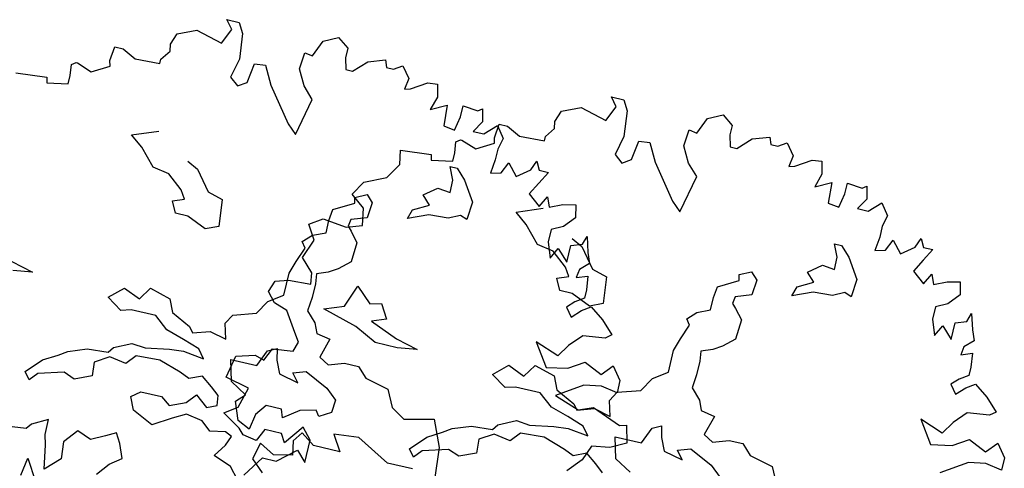
# Model space of a CAD drawing. Units: metres. Extents: x 2326 to 5810, y 682 to 1305.
# Drawn here: x 2392 to 2398, y 962 to 965 of the extents above; entities that cross this region are included whole.
import ezdxf

# ---------------------------------------------------------------- set-up
doc = ezdxf.new("R2010")
doc.units = ezdxf.units.M
for name, color, linetype in [('BLUE', 5, 'Continuous'), ('G', 76, 'Continuous'), ('G1', 112, 'Continuous')]:
    doc.layers.add(name, color=color, linetype=linetype)

# ---------------------------------------------------------------- blocks, each defined once
blk = doc.blocks.new('TREE-1')
at = {"layer": 'G'}
for p, q in [((6.515, -1.05), (6.696, -0.962)), ((6.696, -0.962), (6.841, -1.065)), ((5.265, -1.065), (5.426, -1.065)), ((5.353, -1.174), (5.265, -1.065)), ((5.426, -1.065), (5.499, -1.19)), ((6.427, -1.262), (6.515, -1.05)), ((6.841, -1.065), (6.841, -1.19)), ((7.127, -1.174), (7.339, -1.102)), ((7.339, -1.102), (7.376, -1.19)), ((7.464, -1.19), (7.573, -1.122)), ((7.573, -1.122), (7.681, -1.262)), ((5.265, -1.371), (5.353, -1.174)), ((5.499, -1.19), (5.535, -1.517)), ((6.302, -1.46), (6.323, -1.247)), ((6.323, -1.247), (6.427, -1.262)), ((6.841, -1.19), (6.878, -1.335)), ((6.966, -1.335), (7.127, -1.174)), ((7.376, -1.19), (7.464, -1.19)), ((7.93, -1.262), (8.055, -1.247)), ((8.055, -1.247), (8.091, -1.408)), ((4.69, -1.387), (4.923, -1.283)), ((4.923, -1.283), (5.265, -1.371)), ((6.878, -1.335), (6.966, -1.335)), ((7.681, -1.262), (7.661, -1.408)), ((7.733, -1.387), (7.93, -1.262)), ((4.638, -1.532), (4.69, -1.387)), ((6.411, -1.657), (6.302, -1.46)), ((7.661, -1.408), (7.733, -1.387)), ((8.091, -1.408), (8.039, -1.584)), ((8.039, -1.584), (8.236, -1.48)), ((8.236, -1.48), (8.252, -1.745)), ((8.433, -1.444), (8.63, -1.46)), ((8.433, -1.584), (8.433, -1.444)), ((8.63, -1.46), (8.682, -1.423)), ((8.682, -1.423), (8.718, -1.584)), ((4.565, -1.745), (4.654, -1.62)), ((4.654, -1.62), (4.638, -1.532)), ((5.535, -1.517), (5.478, -1.766)), ((5.696, -1.781), (5.732, -1.532)), ((5.732, -1.532), (5.872, -1.517)), ((5.872, -1.517), (5.996, -1.745)), ((8.397, -1.766), (8.433, -1.584)), ((8.718, -1.584), (8.63, -1.729)), ((8.77, -1.729), (8.915, -1.584)), ((8.915, -1.584), (9.024, -1.729)), ((3.938, -1.911), (3.959, -1.729)), ((3.959, -1.729), (4.068, -1.729)), ((4.068, -1.729), (4.244, -1.817)), ((4.565, -1.802), (4.565, -1.745)), ((5.996, -1.745), (6.323, -2.175)), ((6.551, -1.802), (6.411, -1.657)), ((8.252, -1.745), (8.397, -1.766)), ((8.63, -1.729), (8.77, -1.729)), ((9.024, -1.729), (8.988, -1.875)), ((4.244, -1.817), (4.565, -1.802)), ((5.478, -1.766), (5.587, -1.854)), ((5.587, -1.854), (5.696, -1.781)), ((6.447, -2.284), (6.551, -1.802)), ((3.741, -2.103), (3.959, -1.978)), ((3.959, -1.978), (3.938, -1.911)), ((8.988, -1.875), (8.988, -2.015)), ((9.455, -2.035), (9.506, -1.911)), ((9.506, -1.911), (9.558, -2.015)), ((3.477, -2.072), (3.528, -2.035)), ((3.492, -2.212), (3.477, -2.072)), ((3.528, -2.035), (3.544, -2.035)), ((3.544, -2.035), (3.741, -2.103)), ((8.988, -2.015), (8.967, -2.196)), ((9.097, -2.16), (9.164, -2.015)), ((9.164, -2.015), (9.294, -2.16)), ((9.294, -2.16), (9.455, -2.035)), ((9.558, -2.015), (9.683, -2.015)), ((9.683, -2.015), (9.595, -2.175)), ((3.492, -2.321), (3.492, -2.212)), ((6.323, -2.175), (6.447, -2.284)), ((8.45, -2.23), (8.542, -2.23)), ((8.524, -2.388), (8.45, -2.23)), ((8.542, -2.23), (8.667, -2.355)), ((8.967, -2.196), (9.097, -2.16)), ((9.595, -2.175), (9.506, -2.336)), ((2.813, -2.336), (3.207, -2.3)), ((3.207, -2.3), (3.222, -2.372)), ((3.222, -2.372), (3.492, -2.321)), ((8.667, -2.355), (8.828, -2.605)), ((9.506, -2.336), (9.667, -2.466)), ((9.667, -2.466), (9.74, -2.321)), ((9.74, -2.321), (9.792, -2.445)), ((9.792, -2.445), (9.952, -2.372)), ((9.952, -2.372), (10.113, -2.336)), ((10.113, -2.336), (10.149, -2.497)), ((8.524, -2.55), (8.524, -2.388)), ((10.149, -2.497), (10.025, -2.642)), ((8.201, -2.659), (8.362, -2.531)), ((8.362, -2.531), (8.524, -2.55)), ((8.828, -2.605), (8.81, -2.836)), ((4.423, -2.766), (4.746, -2.641)), ((8.307, -2.766), (8.201, -2.659)), ((10.025, -2.642), (9.88, -2.715)), ((9.88, -2.715), (9.88, -2.876)), ((10.31, -2.803), (10.346, -2.694)), ((10.346, -2.694), (10.403, -2.891)), ((4.584, -2.891), (4.423, -2.766)), ((7.363, -2.888), (7.506, -2.818)), ((7.506, -2.818), (7.594, -2.906)), ((8.076, -2.998), (8.112, -2.873)), ((8.112, -2.873), (8.307, -2.766)), ((8.575, -2.873), (8.326, -2.891)), ((8.719, -2.803), (8.575, -2.873)), ((8.81, -2.836), (8.719, -2.803)), ((10.17, -2.855), (10.31, -2.803)), ((10.17, -3.073), (10.17, -2.855)), ((4.782, -3.104), (4.584, -2.891)), ((5.194, -2.928), (5.337, -2.998)), ((5.337, -2.998), (5.535, -3.248)), ((7.128, -3.104), (7.378, -2.961)), ((7.378, -2.961), (7.363, -2.888)), ((7.594, -2.906), (7.576, -3.104)), ((8.326, -2.891), (8.076, -2.998)), ((9.88, -2.876), (9.952, -3.073)), ((9.952, -3.073), (10.025, -2.927)), ((10.025, -2.927), (10.17, -3.073)), ((10.403, -2.891), (10.455, -3.021)), ((4.996, -3.141), (4.782, -3.104)), ((7.11, -3.248), (7.128, -3.104)), ((7.576, -3.104), (7.378, -3.175)), ((10.455, -3.021), (10.346, -3.125)), ((5.194, -3.303), (4.996, -3.141)), ((5.535, -3.248), (5.73, -3.303)), ((7.11, -3.409), (7.11, -3.248)), ((7.378, -3.175), (7.363, -3.266)), ((10.346, -3.125), (10.331, -3.234)), ((10.331, -3.234), (10.471, -3.182)), ((10.471, -3.182), (10.492, -3.358)), ((5.264, -3.409), (5.194, -3.303)), ((5.73, -3.303), (5.766, -3.644)), ((7.363, -3.266), (7.415, -3.318)), ((7.415, -3.318), (7.521, -3.443)), ((10.492, -3.358), (10.492, -3.467)), ((5.121, -3.464), (5.264, -3.409)), ((5.194, -3.607), (5.121, -3.464)), ((6.842, -3.586), (6.948, -3.479)), ((6.948, -3.479), (7.11, -3.409)), ((7.521, -3.443), (7.506, -3.696)), ((10.492, -3.467), (10.383, -3.54)), ((5.355, -3.607), (5.194, -3.607)), ((5.605, -3.714), (5.355, -3.607)), ((6.897, -3.659), (6.842, -3.586)), ((10.383, -3.54), (10.295, -3.628)), ((10.492, -3.628), (10.6, -3.555)), ((10.6, -3.555), (10.777, -3.68)), ((5.766, -3.644), (5.605, -3.714)), ((6.824, -3.854), (6.897, -3.659)), ((7.506, -3.696), (7.363, -3.821)), ((10.295, -3.628), (10.383, -3.737)), ((10.383, -3.737), (10.492, -3.628)), ((10.777, -3.68), (10.937, -3.84)), ((6.772, -4.016), (6.824, -3.854)), ((7.363, -3.821), (7.253, -3.891)), ((10.937, -3.84), (10.865, -3.897)), ((7.253, -3.891), (7.11, -3.946)), ((7.11, -3.946), (7.128, -4.071)), ((10.58, -3.934), (10.435, -4.095)), ((10.865, -3.897), (10.58, -3.934)), ((6.772, -4.302), (6.772, -4.016)), ((7.128, -4.071), (7.128, -4.25)), ((10.435, -4.095), (10.331, -4.255)), ((10.025, -4.146), (10.222, -4.432)), ((10.331, -4.255), (10.025, -4.146)), ((10.922, -4.359), (11.046, -4.219)), ((11.046, -4.219), (11.171, -4.38)), ((6.592, -4.427), (6.772, -4.302)), ((7.128, -4.25), (7.11, -4.427)), ((10.492, -4.38), (10.689, -4.255)), ((10.689, -4.255), (10.922, -4.359)), ((6.485, -4.607), (6.592, -4.427)), ((7.11, -4.427), (7.235, -4.555)), ((10.222, -4.432), (10.492, -4.38)), ((11.171, -4.38), (11.171, -4.541)), ((4.999, -4.769), (5.105, -4.607)), ((5.105, -4.607), (5.373, -4.68)), ((6.199, -4.698), (6.485, -4.607)), ((7.235, -4.555), (7.29, -4.68)), ((10.74, -4.541), (10.419, -4.753)), ((10.958, -4.504), (10.74, -4.541)), ((11.171, -4.541), (10.958, -4.504)), ((3.314, -4.68), (3.6, -4.753)), ((4.606, -4.842), (4.782, -4.68)), ((4.782, -4.68), (4.999, -4.769)), ((5.373, -4.68), (5.447, -4.842)), ((6.126, -4.823), (6.199, -4.698)), ((7.29, -4.68), (7.469, -4.714)), ((7.469, -4.714), (7.396, -4.967)), ((3.6, -4.753), (3.35, -4.79)), ((4.801, -4.967), (4.606, -4.842)), ((5.447, -4.842), (5.696, -4.967)), ((6.181, -5.018), (6.126, -4.823)), ((10.419, -4.753), (10.74, -4.862)), ((10.74, -4.862), (10.922, -4.79)), ((10.922, -4.79), (11.295, -4.935)), ((4.926, -4.93), (4.801, -4.967)), ((5.248, -4.93), (4.926, -4.93)), ((5.428, -5.073), (5.248, -4.93)), ((5.696, -4.967), (5.751, -5.037)), ((5.751, -5.037), (5.964, -4.967)), ((5.964, -4.967), (6.181, -5.018)), ((6.732, -5.04), (6.842, -4.985)), ((6.842, -4.985), (6.875, -5.128)), ((7.396, -4.967), (7.521, -5.037)), ((7.521, -5.037), (7.719, -4.967)), ((7.719, -4.967), (7.899, -4.967)), ((7.899, -4.967), (8.024, -5.092)), ((11.295, -4.935), (11.383, -4.914)), ((11.383, -4.914), (11.44, -5.132)), ((5.66, -5.143), (5.428, -5.073)), ((6.644, -5.253), (6.732, -5.04)), ((8.024, -5.092), (8.329, -5.162)), ((5.876, -5.217), (5.66, -5.143)), ((5.964, -5.323), (5.876, -5.217)), ((6.875, -5.128), (6.948, -5.29)), ((7.11, -5.238), (7.271, -5.183)), ((7.198, -5.345), (7.11, -5.238)), ((7.271, -5.183), (7.573, -5.326)), ((8.329, -5.162), (8.435, -5.378)), ((11.243, -5.236), (11.01, -5.272)), ((11.44, -5.132), (11.243, -5.236)), ((4.819, -5.448), (5.035, -5.342)), ((5.035, -5.342), (5.212, -5.36)), ((5.212, -5.36), (5.517, -5.305)), ((5.517, -5.305), (5.696, -5.287)), ((5.696, -5.287), (5.964, -5.323)), ((6.303, -5.253), (6.644, -5.253)), ((6.376, -5.524), (6.303, -5.253)), ((6.948, -5.29), (7.198, -5.345)), ((7.573, -5.326), (7.716, -5.451)), ((11.01, -5.272), (10.937, -5.469)), ((4.767, -5.521), (4.819, -5.448)), ((5.124, -5.485), (5.017, -5.61)), ((5.428, -5.467), (5.124, -5.485)), ((5.715, -5.558), (5.428, -5.467)), ((7.716, -5.451), (7.701, -5.613)), ((8.435, -5.378), (8.615, -5.485)), ((8.615, -5.485), (8.99, -5.396)), ((8.99, -5.396), (9.133, -5.735)), ((10.937, -5.469), (10.777, -5.651)), ((4.264, -5.628), (4.496, -5.54)), ((4.496, -5.54), (4.767, -5.521)), ((4.801, -5.573), (4.624, -5.683)), ((5.017, -5.61), (4.801, -5.573)), ((5.84, -5.61), (5.715, -5.558)), ((6.001, -5.54), (5.84, -5.61)), ((6.144, -5.646), (6.001, -5.54)), ((6.589, -5.649), (6.376, -5.524)), ((7.701, -5.613), (7.558, -5.701)), ((3.978, -5.808), (4.158, -5.701)), ((4.158, -5.701), (4.264, -5.628)), ((4.624, -5.683), (4.639, -5.86)), ((6.251, -5.735), (6.144, -5.646)), ((6.269, -5.86), (6.251, -5.735)), ((6.482, -5.756), (6.589, -5.649)), ((6.875, -5.719), (6.769, -5.863)), ((7.073, -5.719), (6.875, -5.719)), ((7.11, -5.826), (7.073, -5.719)), ((7.305, -5.683), (7.11, -5.826)), ((7.503, -5.631), (7.305, -5.683)), ((7.558, -5.701), (7.503, -5.631)), ((9.133, -5.735), (9.169, -6.149)), ((3.798, -6.003), (3.978, -5.808)), ((4.639, -5.86), (4.426, -5.951)), ((5.876, -5.915), (5.983, -5.79)), ((5.983, -5.79), (6.144, -5.915)), ((6.144, -5.915), (6.269, -5.86)), ((6.571, -5.988), (6.482, -5.756)), ((6.769, -5.863), (6.732, -6.061)), ((8.112, -5.844), (7.792, -5.878)), ((8.542, -6.076), (8.112, -5.844)), ((3.96, -5.988), (3.871, -6.094)), ((4.283, -5.896), (3.96, -5.988)), ((4.426, -5.951), (4.283, -5.896)), ((5.178, -6.003), (5.285, -5.915)), ((5.285, -5.915), (5.553, -5.915)), ((5.553, -5.915), (5.678, -6.003)), ((5.678, -6.003), (5.876, -5.915)), ((6.732, -6.061), (6.571, -5.988)), ((7.396, -5.951), (7.308, -6.076)), ((7.576, -6.076), (7.396, -5.951)), ((7.792, -5.878), (7.917, -6.076)), ((3.871, -6.094), (3.798, -6.003)), ((5.248, -6.164), (5.178, -6.003)), ((5.913, -6.058), (5.751, -6.149)), ((6.126, -6.094), (5.913, -6.058)), ((6.251, -6.201), (6.126, -6.094)), ((7.308, -6.076), (7.345, -6.256)), ((7.917, -6.076), (7.576, -6.076)), ((8.865, -6.076), (8.542, -6.076)), ((5.517, -6.292), (5.248, -6.164)), ((5.751, -6.149), (5.517, -6.292)), ((6.449, -6.164), (6.251, -6.201)), ((6.537, -6.201), (6.449, -6.164)), ((6.485, -6.326), (6.537, -6.201)), ((6.915, -6.201), (6.86, -6.417)), ((7.11, -6.308), (6.915, -6.201)), ((6.376, -6.488), (6.485, -6.326)), ((7.345, -6.256), (7.11, -6.308)), ((5.105, -6.491), (4.977, -6.561)), ((5.175, -6.616), (5.105, -6.491)), ((6.61, -6.579), (6.376, -6.488)), ((6.86, -6.417), (7.022, -6.561)), ((4.228, -6.527), (4.03, -6.634)), ((4.228, -6.722), (4.228, -6.527)), ((4.621, -6.579), (4.478, -6.759)), ((4.801, -6.652), (4.621, -6.579)), ((4.977, -6.561), (4.801, -6.652)), ((5.248, -6.795), (5.175, -6.616)), ((6.735, -6.722), (6.61, -6.579)), ((3.975, -6.704), (3.798, -6.722)), ((4.03, -6.634), (3.975, -6.704)), ((4.261, -6.847), (4.228, -6.722)), ((4.316, -7.152), (4.261, -6.847)), ((4.478, -6.759), (4.496, -6.975)), ((5.105, -6.902), (5.248, -6.795)), ((4.496, -6.975), (4.316, -7.152)), ((4.977, -7.064), (5.105, -6.902)), ((4.048, -7.295), (4.085, -7.064)), ((4.085, -7.064), (4.246, -7.332))]:
    blk.add_line(p, q, dxfattribs=at)
blk = doc.blocks.new('TREE-2')
at = {"layer": 'G1'}
for p, q in [((4.981, 0.143), (5.142, 0.143)), ((5.069, 0.034), (4.981, 0.143)), ((5.142, 0.143), (5.214, 0.018)), ((6.142, -0.054), (6.231, 0.158)), ((6.231, 0.158), (6.412, 0.246)), ((6.412, 0.246), (6.557, 0.143)), ((6.557, 0.143), (6.557, 0.018)), ((4.981, -0.163), (5.069, 0.034)), ((5.214, 0.018), (5.251, -0.309)), ((6.557, 0.018), (6.593, -0.127)), ((6.682, -0.127), (6.842, 0.034)), ((6.842, 0.034), (7.055, 0.106)), ((7.055, 0.106), (7.091, 0.018)), ((7.091, 0.018), (7.179, 0.018)), ((7.179, 0.018), (7.288, 0.086)), ((7.288, 0.086), (7.397, -0.054)), ((4.405, -0.179), (4.639, -0.075)), ((4.639, -0.075), (4.981, -0.163)), ((6.018, -0.252), (6.039, -0.039)), ((6.039, -0.039), (6.142, -0.054)), ((7.397, -0.054), (7.376, -0.2)), ((7.449, -0.179), (7.646, -0.054)), ((7.646, -0.054), (7.77, -0.039)), ((7.77, -0.039), (7.807, -0.2)), ((4.354, -0.324), (4.405, -0.179)), ((6.593, -0.127), (6.682, -0.127)), ((7.376, -0.2), (7.449, -0.179)), ((7.807, -0.2), (7.755, -0.376)), ((8.149, -0.236), (8.346, -0.252)), ((8.149, -0.376), (8.149, -0.236)), ((8.346, -0.252), (8.398, -0.215)), ((8.398, -0.215), (8.434, -0.376)), ((4.369, -0.412), (4.354, -0.324)), ((5.251, -0.309), (5.194, -0.558)), ((5.411, -0.573), (5.448, -0.324)), ((5.448, -0.324), (5.588, -0.309)), ((5.588, -0.309), (5.712, -0.537)), ((6.127, -0.449), (6.018, -0.252)), ((7.755, -0.376), (7.952, -0.272)), ((7.952, -0.272), (7.967, -0.537)), ((4.281, -0.537), (4.369, -0.412)), ((6.267, -0.594), (6.127, -0.449)), ((8.113, -0.558), (8.149, -0.376)), ((8.434, -0.376), (8.346, -0.521)), ((8.486, -0.521), (8.631, -0.376)), ((8.631, -0.376), (8.74, -0.521)), ((3.654, -0.703), (3.674, -0.521)), ((3.674, -0.521), (3.783, -0.521)), ((3.783, -0.521), (3.96, -0.609)), ((3.96, -0.609), (4.281, -0.594)), ((4.281, -0.594), (4.281, -0.537)), ((5.194, -0.558), (5.302, -0.646)), ((5.302, -0.646), (5.411, -0.573)), ((5.712, -0.537), (6.039, -0.967)), ((6.163, -1.076), (6.267, -0.594)), ((7.967, -0.537), (8.113, -0.558)), ((8.346, -0.521), (8.486, -0.521)), ((8.74, -0.521), (8.704, -0.666)), ((3.674, -0.77), (3.654, -0.703)), ((8.704, -0.666), (8.704, -0.807)), ((9.17, -0.827), (9.222, -0.703)), ((9.222, -0.703), (9.274, -0.807)), ((3.192, -0.864), (3.244, -0.827)), ((3.208, -1.004), (3.192, -0.864)), ((3.244, -0.827), (3.26, -0.827)), ((3.26, -0.827), (3.457, -0.895)), ((3.457, -0.895), (3.674, -0.77)), ((8.704, -0.807), (8.683, -0.988)), ((8.813, -0.952), (8.88, -0.807)), ((8.88, -0.807), (9.01, -0.952)), ((9.01, -0.952), (9.17, -0.827)), ((9.274, -0.807), (9.398, -0.807)), ((9.398, -0.807), (9.31, -0.967)), ((6.039, -0.967), (6.163, -1.076)), ((8.683, -0.988), (8.813, -0.952)), ((9.31, -0.967), (9.222, -1.128)), ((2.529, -1.128), (2.923, -1.092)), ((2.923, -1.092), (2.938, -1.164)), ((2.938, -1.164), (3.208, -1.113)), ((3.208, -1.113), (3.208, -1.004)), ((8.166, -1.022), (8.258, -1.022)), ((8.239, -1.18), (8.166, -1.022)), ((8.258, -1.022), (8.382, -1.147)), ((9.383, -1.258), (9.456, -1.113)), ((9.456, -1.113), (9.507, -1.237)), ((2.565, -1.31), (2.529, -1.128)), ((8.239, -1.342), (8.239, -1.18)), ((8.382, -1.147), (8.544, -1.397)), ((9.222, -1.128), (9.383, -1.258)), ((9.507, -1.237), (9.668, -1.164)), ((9.668, -1.164), (9.829, -1.128)), ((9.829, -1.128), (9.865, -1.289)), ((2.44, -1.507), (2.565, -1.31)), ((7.916, -1.451), (8.078, -1.323)), ((8.078, -1.323), (8.239, -1.342)), ((9.865, -1.289), (9.741, -1.434)), ((4.139, -1.558), (4.461, -1.433)), ((8.023, -1.558), (7.916, -1.451)), ((8.544, -1.397), (8.526, -1.628)), ((9.741, -1.434), (9.595, -1.507)), ((10.026, -1.595), (10.062, -1.486)), ((10.062, -1.486), (10.119, -1.683)), ((2.171, -1.631), (2.44, -1.507)), ((4.3, -1.683), (4.139, -1.558)), ((7.079, -1.68), (7.222, -1.61)), ((7.222, -1.61), (7.31, -1.698)), ((7.828, -1.665), (8.023, -1.558)), ((8.434, -1.595), (8.291, -1.665)), ((8.526, -1.628), (8.434, -1.595)), ((9.595, -1.507), (9.595, -1.668)), ((9.886, -1.647), (10.026, -1.595)), ((2.062, -1.813), (2.171, -1.631)), ((4.498, -1.896), (4.3, -1.683)), ((4.909, -1.72), (5.053, -1.79)), ((7.094, -1.753), (7.079, -1.68)), ((7.31, -1.698), (7.292, -1.896)), ((7.791, -1.79), (7.828, -1.665)), ((8.041, -1.683), (7.791, -1.79)), ((8.291, -1.665), (8.041, -1.683)), ((9.595, -1.668), (9.668, -1.865)), ((9.668, -1.865), (9.741, -1.719)), ((9.741, -1.719), (9.886, -1.865)), ((9.886, -1.865), (9.886, -1.647)), ((10.119, -1.683), (10.171, -1.813)), ((2.243, -1.953), (2.062, -1.813)), ((5.053, -1.79), (5.251, -2.04)), ((6.844, -1.896), (7.094, -1.753)), ((10.171, -1.813), (10.062, -1.917)), ((2.28, -2.171), (2.243, -1.953)), ((4.711, -1.933), (4.498, -1.896)), ((4.909, -2.095), (4.711, -1.933)), ((6.826, -2.04), (6.844, -1.896)), ((7.094, -1.966), (7.079, -2.058)), ((7.292, -1.896), (7.094, -1.966)), ((10.062, -1.917), (10.047, -2.025)), ((10.047, -2.025), (10.187, -1.974)), ((10.187, -1.974), (10.207, -2.15)), ((4.979, -2.201), (4.909, -2.095)), ((5.251, -2.04), (5.446, -2.095)), ((5.446, -2.095), (5.482, -2.436)), ((6.826, -2.201), (6.826, -2.04)), ((7.079, -2.058), (7.13, -2.11)), ((7.13, -2.11), (7.237, -2.235)), ((1.616, -2.311), (1.777, -2.202)), ((1.777, -2.202), (2.083, -2.238)), ((2.083, -2.238), (2.28, -2.171)), ((4.836, -2.256), (4.979, -2.201)), ((6.664, -2.271), (6.826, -2.201)), ((7.237, -2.235), (7.222, -2.488)), ((10.207, -2.15), (10.207, -2.259)), ((1.725, -2.492), (1.616, -2.311)), ((4.909, -2.399), (4.836, -2.256)), ((6.558, -2.378), (6.664, -2.271)), ((10.098, -2.331), (10.01, -2.42)), ((10.207, -2.259), (10.098, -2.331)), ((10.207, -2.42), (10.316, -2.347)), ((10.316, -2.347), (10.492, -2.472)), ((1.632, -2.741), (1.725, -2.492)), ((5.071, -2.399), (4.909, -2.399)), ((5.321, -2.506), (5.071, -2.399)), ((5.482, -2.436), (5.321, -2.506)), ((6.539, -2.646), (6.612, -2.451)), ((6.612, -2.451), (6.558, -2.378)), ((7.222, -2.488), (7.079, -2.613)), ((10.01, -2.42), (10.098, -2.529)), ((10.098, -2.529), (10.207, -2.42)), ((10.492, -2.472), (10.653, -2.632)), ((7.079, -2.613), (6.969, -2.683)), ((1.792, -2.902), (1.632, -2.741)), ((6.487, -2.808), (6.539, -2.646)), ((6.969, -2.683), (6.826, -2.738)), ((6.826, -2.738), (6.844, -2.863)), ((10.295, -2.726), (10.15, -2.886)), ((10.581, -2.689), (10.295, -2.726)), ((10.653, -2.632), (10.581, -2.689)), ((6.487, -3.094), (6.487, -2.808)), ((6.844, -2.863), (6.844, -3.042)), ((1.813, -3.047), (1.792, -2.902)), ((2.295, -3.222), (2.402, -2.936)), ((2.402, -2.936), (2.6, -3.116)), ((9.741, -2.938), (9.938, -3.224)), ((10.047, -3.047), (9.741, -2.938)), ((10.15, -2.886), (10.047, -3.047)), ((1.31, -3.26), (1.367, -3.115)), ((1.367, -3.115), (1.528, -3.063)), ((1.528, -3.063), (1.813, -3.047)), ((2.6, -3.116), (2.743, -3.079)), ((2.743, -3.079), (2.85, -3.259)), ((6.308, -3.219), (6.487, -3.094)), ((6.844, -3.042), (6.826, -3.219)), ((10.207, -3.172), (10.404, -3.047)), ((10.404, -3.047), (10.638, -3.151)), ((10.638, -3.151), (10.762, -3.011)), ((10.762, -3.011), (10.887, -3.172)), ((2.046, -3.314), (2.295, -3.222)), ((6.201, -3.399), (6.308, -3.219)), ((6.826, -3.219), (6.951, -3.347)), ((9.938, -3.224), (10.207, -3.172)), ((10.887, -3.172), (10.887, -3.333)), ((1.419, -3.384), (1.31, -3.26)), ((2.493, -3.439), (2.046, -3.314)), ((2.85, -3.259), (2.67, -3.329)), ((2.67, -3.329), (3.03, -3.472)), ((6.951, -3.347), (7.005, -3.472)), ((10.456, -3.333), (10.135, -3.545)), ((10.674, -3.296), (10.456, -3.333)), ((10.887, -3.333), (10.674, -3.296)), ((1.595, -3.441), (1.419, -3.384)), ((1.756, -3.69), (1.595, -3.441)), ((2.78, -3.582), (2.493, -3.439)), ((3.03, -3.472), (3.316, -3.545)), ((4.321, -3.634), (4.498, -3.472)), ((4.498, -3.472), (4.714, -3.561)), ((4.714, -3.561), (4.821, -3.399)), ((4.821, -3.399), (5.089, -3.472)), ((5.089, -3.472), (5.162, -3.634)), ((5.842, -3.615), (5.915, -3.49)), ((5.915, -3.49), (6.201, -3.399)), ((7.005, -3.472), (7.185, -3.506)), ((3.066, -3.582), (2.78, -3.582)), ((3.316, -3.545), (3.066, -3.582)), ((5.896, -3.81), (5.842, -3.615)), ((7.185, -3.506), (7.112, -3.759)), ((1.829, -3.799), (1.756, -3.69)), ((4.516, -3.759), (4.321, -3.634)), ((4.641, -3.722), (4.516, -3.759)), ((4.964, -3.722), (4.641, -3.722)), ((5.144, -3.865), (4.964, -3.722)), ((5.162, -3.634), (5.412, -3.759)), ((1.792, -3.924), (1.829, -3.799)), ((5.375, -3.935), (5.144, -3.865)), ((5.412, -3.759), (5.467, -3.829)), ((5.467, -3.829), (5.68, -3.759)), ((5.68, -3.759), (5.896, -3.81)), ((6.36, -4.045), (6.448, -3.832)), ((6.448, -3.832), (6.558, -3.777)), ((6.558, -3.777), (6.591, -3.92)), ((7.112, -3.759), (7.237, -3.829)), ((7.237, -3.829), (7.435, -3.759)), ((7.435, -3.759), (7.615, -3.759)), ((7.615, -3.759), (7.74, -3.884)), ((1.455, -4.121), (1.528, -3.96)), ((1.528, -3.96), (1.792, -3.924)), ((5.592, -4.009), (5.375, -3.935)), ((6.591, -3.92), (6.664, -4.082)), ((6.826, -4.03), (6.987, -3.975)), ((6.987, -3.975), (7.289, -4.118)), ((7.74, -3.884), (8.044, -3.954)), ((8.044, -3.954), (8.151, -4.17)), ((1.098, -4.157), (1.331, -4.085)), ((1.331, -4.085), (1.455, -4.121)), ((4.928, -4.152), (5.232, -4.097)), ((5.232, -4.097), (5.412, -4.079)), ((5.412, -4.079), (5.68, -4.115)), ((5.68, -4.115), (5.592, -4.009)), ((6.018, -4.045), (6.36, -4.045)), ((6.091, -4.316), (6.018, -4.045)), ((6.664, -4.082), (6.914, -4.137)), ((6.914, -4.137), (6.826, -4.03)), ((7.289, -4.118), (7.432, -4.243)), ((1.041, -4.443), (1.098, -4.157)), ((4.483, -4.313), (4.535, -4.24)), ((4.535, -4.24), (4.751, -4.133)), ((4.751, -4.133), (4.928, -4.152)), ((3.98, -4.42), (4.212, -4.332)), ((4.212, -4.332), (4.483, -4.313)), ((4.516, -4.365), (4.34, -4.475)), ((4.733, -4.402), (4.516, -4.365)), ((4.839, -4.277), (4.733, -4.402)), ((5.144, -4.258), (4.839, -4.277)), ((5.43, -4.35), (5.144, -4.258)), ((5.555, -4.402), (5.43, -4.35)), ((5.717, -4.332), (5.555, -4.402)), ((5.86, -4.438), (5.717, -4.332)), ((6.305, -4.441), (6.091, -4.316)), ((1.346, -4.515), (1.041, -4.443)), ((3.694, -4.6), (3.874, -4.493)), ((3.874, -4.493), (3.98, -4.42)), ((4.34, -4.475), (4.355, -4.652)), ((5.967, -4.527), (5.86, -4.438)), ((1.274, -4.78), (1.346, -4.515)), ((3.514, -4.795), (3.694, -4.6)), ((3.998, -4.688), (3.675, -4.78)), ((4.142, -4.743), (3.998, -4.688)), ((4.355, -4.652), (4.142, -4.743)), ((1.113, -4.889), (1.274, -4.78)), ((2.135, -4.837), (1.953, -5.086)), ((2.259, -4.977), (2.135, -4.837)), ((3.587, -4.886), (3.514, -4.795)), ((3.675, -4.78), (3.587, -4.886)), ((1.346, -5.034), (1.113, -4.889)), ((1.668, -4.977), (1.595, -5.138)), ((1.886, -4.977), (1.668, -4.977)), ((1.953, -5.086), (1.886, -4.977)), ((2.259, -5.267), (2.259, -4.977)), ((1.419, -5.107), (1.346, -5.034)), ((1.595, -5.138), (1.419, -5.107)), ((1.901, -5.335), (2.135, -5.138)), ((2.135, -5.138), (2.259, -5.267)), ((1.543, -5.604), (1.725, -5.335)), ((1.725, -5.335), (1.901, -5.335))]:
    blk.add_line(p, q, dxfattribs=at)

msp = doc.modelspace()

# ---------------------------------------------------------------- block references
at = {"layer": 'BLUE', "xscale": 0.4999999999997154, "yscale": 0.5, "zscale": 0.5, "rotation": 346.7280989015188}
for name, p in [('TREE-1', (2390.5198, 966.0319)), ('TREE-2', (2392.9589, 964.921))]:
    msp.add_blockref(name, p, dxfattribs=at)

doc.saveas('drawing.dxf')
